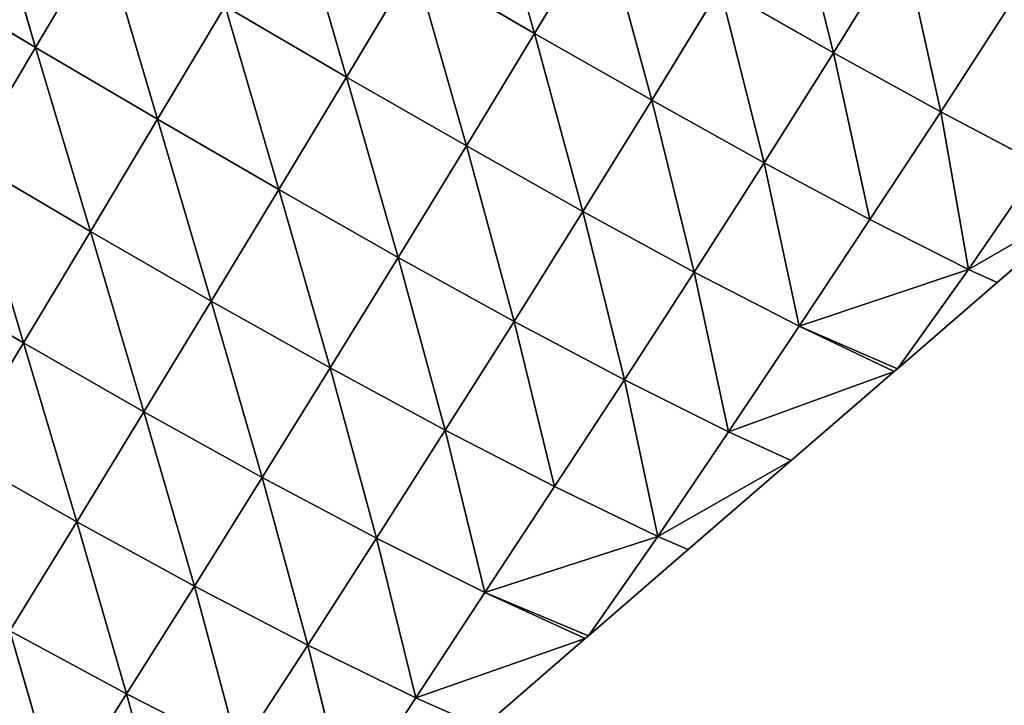
# Model space of a CAD drawing. Extents: x 19280 to 21492, y 9496 to 11670.
# Drawn here: x 20009 to 20093, y 9897 to 9955 of the extents above; entities that cross this region are included whole.
import ezdxf

# ---------------------------------------------------------------- set-up
doc = ezdxf.new("R2010")
doc.units = 0
doc.layers.get('0').update_dxf_attribs({"color": 13, "linetype": 'CONTINUOUS'})

# ---------------------------------------------------------------- blocks, each defined once
blk = doc.blocks.new('SKUPINA_144')
for p, q in [((128.31, 337.29, 77.64), (127.85, 320.03, 91.26)), ((128.31, 337.29, 77.64), (145.94, 320.78, 115.46)), ((111.31, 336.07, 43.43), (127.85, 320.03, 91.26)), ((127.85, 320.03, 91.26), (145.94, 320.78, 115.46)), ((145.94, 320.78, 115.46), (145.68, 303.34, 128.26)), ((110.7, 318.92, 57.89), (127.85, 320.03, 91.26)), ((127.85, 320.03, 91.26), (127.42, 302.69, 104.81)), ((127.85, 320.03, 91.26), (145.68, 303.34, 128.26)), ((110.7, 318.92, 57.89), (110.03, 301.71, 72.59)), ((110.7, 318.92, 57.89), (127.42, 302.69, 104.81)), ((94.49, 317.45, 16.65), (93.71, 300.36, 32.1)), ((94.49, 317.45, 16.65), (110.03, 301.71, 72.59)), ((127.42, 302.69, 104.81), (145.68, 303.34, 128.26)), ((145.68, 303.34, 128.26), (145.47, 285.78, 140.68)), ((145.68, 303.34, 128.26), (164.46, 303.72, 142.55)), ((145.68, 303.34, 128.26), (164.38, 286.09, 154.49)), ((164.46, 303.72, 142.55), (164.38, 286.09, 154.49)), ((110.03, 301.71, 72.59), (127.42, 302.69, 104.81)), ((127.42, 302.69, 104.81), (127.04, 285.22, 118)), ((127.42, 302.69, 104.81), (145.47, 285.78, 140.68)), ((93.71, 300.36, 32.1), (110.03, 301.71, 72.59)), ((110.03, 301.71, 72.59), (109.43, 284.38, 86.75)), ((110.03, 301.71, 72.59), (127.04, 285.22, 118)), ((93.71, 300.36, 32.1), (77.98, 281.59)), ((83.84, 299.19), (93.71, 300.36, 32.1)), ((93.71, 300.36, 32.1), (92.95, 283.2, 47.25)), ((93.71, 300.36, 32.1), (109.43, 284.38, 86.75)), ((83.84, 299.19), (77.98, 281.59)), ((145.47, 285.78, 140.68), (164.38, 286.09, 154.49)), ((164.38, 286.09, 154.49), (164.31, 268.36, 165.79)), ((164.38, 286.09, 154.49), (183.53, 286.21, 159.38)), ((164.38, 286.09, 154.49), (183.55, 268.46, 170.48)), ((109.43, 284.38, 86.75), (127.04, 285.22, 118)), ((127.04, 285.22, 118), (126.7, 267.64, 130.65)), ((127.04, 285.22, 118), (145.47, 285.78, 140.68)), ((127.04, 285.22, 118), (145.29, 268.1, 152.5)), ((145.47, 285.78, 140.68), (145.29, 268.1, 152.5)), ((145.47, 285.78, 140.68), (164.31, 268.36, 165.79)), ((76.6, 264.6, 17.36), (92.95, 283.2, 47.25)), ((92.95, 283.2, 47.25), (77.8, 281.05)), ((77.98, 281.59), (92.95, 283.2, 47.25)), ((92.95, 283.2, 47.25), (92.17, 265.93, 62.23)), ((92.95, 283.2, 47.25), (109.43, 284.38, 86.75)), ((92.95, 283.2, 47.25), (108.89, 266.94, 100.46)), ((109.43, 284.38, 86.75), (108.89, 266.94, 100.46)), ((109.43, 284.38, 86.75), (126.7, 267.64, 130.65)), ((77.8, 281.05), (72.11, 263.99)), ((77.8, 281.05), (76.6, 264.6, 17.36)), ((77.98, 281.59), (77.8, 281.05)), ((164.31, 268.36, 165.79), (183.55, 268.46, 170.48)), ((183.55, 268.46, 170.48), (183.56, 250.61, 180.68)), ((108.89, 266.94, 100.46), (126.7, 267.64, 130.65)), ((126.7, 267.64, 130.65), (126.43, 249.97, 142.53)), ((126.7, 267.64, 130.65), (145.29, 268.1, 152.5)), ((126.7, 267.64, 130.65), (145.15, 250.34, 163.47)), ((145.29, 268.1, 152.5), (145.15, 250.34, 163.47)), ((145.29, 268.1, 152.5), (164.31, 268.36, 165.79)), ((145.29, 268.1, 152.5), (164.27, 250.54, 176.19)), ((164.31, 268.36, 165.79), (164.27, 250.54, 176.19)), ((164.31, 268.36, 165.79), (183.56, 250.61, 180.68)), ((76.6, 264.6, 17.36), (92.17, 265.93, 62.23)), ((92.17, 265.93, 62.23), (91.39, 248.57, 76.92)), ((92.17, 265.93, 62.23), (108.89, 266.94, 100.46)), ((92.17, 265.93, 62.23), (108.41, 249.41, 113.56)), ((108.89, 266.94, 100.46), (108.41, 249.41, 113.56)), ((108.89, 266.94, 100.46), (126.43, 249.97, 142.53)), ((76.6, 264.6, 17.36), (66.24, 246.39)), ((72.11, 263.99), (76.6, 264.6, 17.36)), ((76.6, 264.6, 17.36), (75.61, 247.42, 33.23)), ((76.6, 264.6, 17.36), (91.39, 248.57, 76.92)), ((72.11, 263.99), (66.24, 246.39)), ((108.41, 249.41, 113.56), (126.43, 249.97, 142.53)), ((126.43, 249.97, 142.53), (126.21, 232.16, 153.4)), ((126.43, 249.97, 142.53), (145.15, 250.34, 163.47)), ((126.43, 249.97, 142.53), (145.05, 232.42, 173.35)), ((145.15, 250.34, 163.47), (145.05, 232.42, 173.35)), ((145.15, 250.34, 163.47), (164.27, 250.54, 176.19)), ((145.15, 250.34, 163.47), (164.24, 232.57, 185.45)), ((164.27, 250.54, 176.19), (164.24, 232.57, 185.45)), ((164.27, 250.54, 176.19), (183.56, 250.61, 180.68)), ((164.27, 250.54, 176.19), (183.57, 232.62, 189.73)), ((183.56, 250.61, 180.68), (202.87, 232.58, 186.19)), ((183.56, 250.61, 180.68), (183.57, 232.62, 189.73)), ((183.56, 250.61, 180.68), (202.82, 250.56, 176.96)), ((75.61, 247.42, 33.23), (91.39, 248.57, 76.92)), ((91.39, 248.57, 76.92), (90.73, 231.07, 90.56)), ((91.39, 248.57, 76.92), (108.41, 249.41, 113.56)), ((91.39, 248.57, 76.92), (108, 231.72, 125.72)), ((108.41, 249.41, 113.56), (108, 231.72, 125.72)), ((108.41, 249.41, 113.56), (126.21, 232.16, 153.4)), ((75.61, 247.42, 33.23), (60.38, 228.79)), ((66.24, 246.39), (75.61, 247.42, 33.23)), ((75.61, 247.42, 33.23), (74.69, 230.11, 48.36)), ((75.61, 247.42, 33.23), (90.73, 231.07, 90.56)), ((66.24, 246.39), (60.38, 228.79)), ((126.21, 232.16, 153.4), (145.05, 232.42, 173.35)), ((145.05, 232.42, 173.35), (145, 214.38, 181.83)), ((145.05, 232.42, 173.35), (164.24, 232.57, 185.45)), ((145.05, 232.42, 173.35), (164.23, 214.47, 193.27)), ((74.69, 230.11, 48.36), (90.73, 231.07, 90.56)), ((90.73, 231.07, 90.56), (90.16, 213.42, 103.15)), ((90.73, 231.07, 90.56), (108, 231.72, 125.72)), ((90.73, 231.07, 90.56), (107.69, 213.9, 136.65)), ((108, 231.72, 125.72), (107.69, 213.9, 136.65)), ((108, 231.72, 125.72), (126.21, 232.16, 153.4)), ((108, 231.72, 125.72), (126.07, 214.21, 162.94)), ((126.21, 232.16, 153.4), (126.07, 214.21, 162.94)), ((126.21, 232.16, 153.4), (145, 214.38, 181.83)), ((58.78, 211.67, 17.19), (74.69, 230.11, 48.36)), ((74.69, 230.11, 48.36), (60.2, 228.25)), ((60.38, 228.79), (74.69, 230.11, 48.36)), ((74.69, 230.11, 48.36), (73.82, 212.67, 62.76)), ((74.69, 230.11, 48.36), (90.16, 213.42, 103.15)), ((60.2, 228.25), (54.51, 211.19)), ((60.2, 228.25), (58.78, 211.67, 17.19)), ((60.38, 228.79), (60.2, 228.25)), ((73.82, 212.67, 62.76), (90.16, 213.42, 103.15)), ((90.16, 213.42, 103.15), (89.7, 195.66, 114.43)), ((90.16, 213.42, 103.15), (107.69, 213.9, 136.65)), ((90.16, 213.42, 103.15), (107.47, 195.97, 146.05)), ((107.69, 213.9, 136.65), (107.47, 195.97, 146.05)), ((107.69, 213.9, 136.65), (126.07, 214.21, 162.94)), ((107.69, 213.9, 136.65), (125.99, 196.15, 170.8)), ((126.07, 214.21, 162.94), (125.99, 196.15, 170.8)), ((126.07, 214.21, 162.94), (145, 214.38, 181.83)), ((126.07, 214.21, 162.94), (144.99, 196.23, 188.55)), ((58.78, 211.67, 17.19), (73.82, 212.67, 62.76)), ((73.82, 212.67, 62.76), (72.99, 195.13, 76.27)), ((73.82, 212.67, 62.76), (89.7, 195.66, 114.43)), ((58.78, 211.67, 17.19), (48.65, 193.59)), ((54.51, 211.19), (48.65, 193.59)), ((54.51, 211.19), (58.78, 211.67, 17.19)), ((58.78, 211.67, 17.19), (57.65, 194.34, 32.44)), ((58.78, 211.67, 17.19), (72.99, 195.13, 76.27)), ((89.7, 195.66, 114.43), (107.47, 195.97, 146.05)), ((57.65, 194.34, 32.44), (72.99, 195.13, 76.27)), ((72.99, 195.13, 76.27), (72.36, 177.39, 88.04)), ((72.99, 195.13, 76.27), (89.7, 195.66, 114.43)), ((72.99, 195.13, 76.27), (89.38, 177.7, 123.94)), ((89.7, 195.66, 114.43), (89.38, 177.7, 123.94)), ((89.7, 195.66, 114.43), (107.36, 177.85, 153.55))]:
    blk.add_line(p, q)
mesh = blk.add_polyface()
corners = [(128.31, 337.29, 77.64), (127.85, 320.03, 91.26), (111.31, 336.07, 43.43)]
mesh.append_faces([[corners[k] for k in face] for face in [(0, 1, 2)]])
mesh = blk.add_polyface()
corners = [(128.31, 337.29, 77.64), (145.94, 320.78, 115.46), (127.85, 320.03, 91.26)]
mesh.append_faces([[corners[k] for k in face] for face in [(0, 1, 2)]])
mesh = blk.add_polyface()
corners = [(146.22, 338.12, 102.47), (145.94, 320.78, 115.46), (128.31, 337.29, 77.64)]
mesh.append_faces([[corners[k] for k in face] for face in [(0, 1, 2)]])
mesh = blk.add_polyface()
corners = [(111.31, 336.07, 43.43), (127.85, 320.03, 91.26), (110.7, 318.92, 57.89)]
mesh.append_faces([[corners[k] for k in face] for face in [(0, 1, 2)]])
mesh = blk.add_polyface()
corners = [(145.94, 320.78, 115.46), (145.68, 303.34, 128.26), (127.85, 320.03, 91.26)]
mesh.append_faces([[corners[k] for k in face] for face in [(0, 1, 2)]])
mesh = blk.add_polyface()
corners = [(164.46, 303.72, 142.55), (145.68, 303.34, 128.26), (145.94, 320.78, 115.46)]
mesh.append_faces([[corners[k] for k in face] for face in [(0, 1, 2)]])
mesh = blk.add_polyface()
corners = [(127.85, 320.03, 91.26), (127.42, 302.69, 104.81), (110.7, 318.92, 57.89)]
mesh.append_faces([[corners[k] for k in face] for face in [(0, 1, 2)]])
mesh = blk.add_polyface()
corners = [(127.85, 320.03, 91.26), (145.68, 303.34, 128.26), (127.42, 302.69, 104.81)]
mesh.append_faces([[corners[k] for k in face] for face in [(0, 1, 2)]])
mesh = blk.add_polyface()
corners = [(110.7, 318.92, 57.89), (110.03, 301.71, 72.59), (94.49, 317.45, 16.65)]
mesh.append_faces([[corners[k] for k in face] for face in [(0, 1, 2)]])
mesh = blk.add_polyface()
corners = [(110.7, 318.92, 57.89), (127.42, 302.69, 104.81), (110.03, 301.71, 72.59)]
mesh.append_faces([[corners[k] for k in face] for face in [(0, 1, 2)]])
mesh = blk.add_polyface()
corners = [(94.49, 317.45, 16.65), (93.71, 300.36, 32.1), (83.84, 299.19)]
mesh.append_faces([[corners[k] for k in face] for face in [(0, 1, 2)]])
mesh = blk.add_polyface()
corners = [(94.49, 317.45, 16.65), (110.03, 301.71, 72.59), (93.71, 300.36, 32.1)]
mesh.append_faces([[corners[k] for k in face] for face in [(0, 1, 2)]])
mesh = blk.add_polyface()
corners = [(145.68, 303.34, 128.26), (145.47, 285.78, 140.68), (127.42, 302.69, 104.81)]
mesh.append_faces([[corners[k] for k in face] for face in [(0, 1, 2)]])
mesh = blk.add_polyface()
corners = [(164.38, 286.09, 154.49), (145.47, 285.78, 140.68), (145.68, 303.34, 128.26)]
mesh.append_faces([[corners[k] for k in face] for face in [(0, 1, 2)]])
mesh = blk.add_polyface()
corners = [(164.46, 303.72, 142.55), (164.38, 286.09, 154.49), (145.68, 303.34, 128.26)]
mesh.append_faces([[corners[k] for k in face] for face in [(0, 1, 2)]])
mesh = blk.add_polyface()
corners = [(183.53, 286.21, 159.38), (164.38, 286.09, 154.49), (164.46, 303.72, 142.55)]
mesh.append_faces([[corners[k] for k in face] for face in [(0, 1, 2)]])
mesh = blk.add_polyface()
corners = [(127.42, 302.69, 104.81), (127.04, 285.22, 118), (110.03, 301.71, 72.59)]
mesh.append_faces([[corners[k] for k in face] for face in [(0, 1, 2)]])
mesh = blk.add_polyface()
corners = [(127.42, 302.69, 104.81), (145.47, 285.78, 140.68), (127.04, 285.22, 118)]
mesh.append_faces([[corners[k] for k in face] for face in [(0, 1, 2)]])
mesh = blk.add_polyface()
corners = [(110.03, 301.71, 72.59), (109.43, 284.38, 86.75), (93.71, 300.36, 32.1)]
mesh.append_faces([[corners[k] for k in face] for face in [(0, 1, 2)]])
mesh = blk.add_polyface()
corners = [(110.03, 301.71, 72.59), (127.04, 285.22, 118), (109.43, 284.38, 86.75)]
mesh.append_faces([[corners[k] for k in face] for face in [(0, 1, 2)]])
mesh = blk.add_polyface()
corners = [(93.71, 300.36, 32.1), (77.98, 281.59), (83.84, 299.19)]
mesh.append_faces([[corners[k] for k in face] for face in [(0, 1, 2)]])
mesh = blk.add_polyface()
corners = [(93.71, 300.36, 32.1), (92.95, 283.2, 47.25), (77.98, 281.59)]
mesh.append_faces([[corners[k] for k in face] for face in [(0, 1, 2)]])
mesh = blk.add_polyface()
corners = [(93.71, 300.36, 32.1), (109.43, 284.38, 86.75), (92.95, 283.2, 47.25)]
mesh.append_faces([[corners[k] for k in face] for face in [(0, 1, 2)]])
mesh = blk.add_polyface()
corners = [(164.38, 286.09, 154.49), (164.31, 268.36, 165.79), (145.47, 285.78, 140.68)]
mesh.append_faces([[corners[k] for k in face] for face in [(0, 1, 2)]])
mesh = blk.add_polyface()
corners = [(183.55, 268.46, 170.48), (164.31, 268.36, 165.79), (164.38, 286.09, 154.49)]
mesh.append_faces([[corners[k] for k in face] for face in [(0, 1, 2)]])
mesh = blk.add_polyface()
corners = [(183.55, 268.46, 170.48), (164.38, 286.09, 154.49), (183.53, 286.21, 159.38)]
mesh.append_faces([[corners[k] for k in face] for face in [(0, 1, 2)]])
mesh = blk.add_polyface()
corners = [(127.04, 285.22, 118), (126.7, 267.64, 130.65), (109.43, 284.38, 86.75)]
mesh.append_faces([[corners[k] for k in face] for face in [(0, 1, 2)]])
mesh = blk.add_polyface()
corners = [(127.04, 285.22, 118), (145.29, 268.1, 152.5), (126.7, 267.64, 130.65)]
mesh.append_faces([[corners[k] for k in face] for face in [(0, 1, 2)]])
mesh = blk.add_polyface()
corners = [(145.47, 285.78, 140.68), (145.29, 268.1, 152.5), (127.04, 285.22, 118)]
mesh.append_faces([[corners[k] for k in face] for face in [(0, 1, 2)]])
mesh = blk.add_polyface()
corners = [(164.31, 268.36, 165.79), (145.29, 268.1, 152.5), (145.47, 285.78, 140.68)]
mesh.append_faces([[corners[k] for k in face] for face in [(0, 1, 2)]])
mesh = blk.add_polyface()
corners = [(92.95, 283.2, 47.25), (76.6, 264.6, 17.36), (77.8, 281.05)]
mesh.append_faces([[corners[k] for k in face] for face in [(0, 1, 2)]])
mesh = blk.add_polyface()
corners = [(92.95, 283.2, 47.25), (92.17, 265.93, 62.23), (76.6, 264.6, 17.36)]
mesh.append_faces([[corners[k] for k in face] for face in [(0, 1, 2)]])
mesh = blk.add_polyface()
corners = [(92.95, 283.2, 47.25), (77.8, 281.05), (77.98, 281.59)]
mesh.append_faces([[corners[k] for k in face] for face in [(0, 1, 2)]])
mesh = blk.add_polyface()
corners = [(92.95, 283.2, 47.25), (108.89, 266.94, 100.46), (92.17, 265.93, 62.23)]
mesh.append_faces([[corners[k] for k in face] for face in [(0, 1, 2)]])
mesh = blk.add_polyface()
corners = [(109.43, 284.38, 86.75), (108.89, 266.94, 100.46), (92.95, 283.2, 47.25)]
mesh.append_faces([[corners[k] for k in face] for face in [(0, 1, 2)]])
mesh = blk.add_polyface()
corners = [(109.43, 284.38, 86.75), (126.7, 267.64, 130.65), (108.89, 266.94, 100.46)]
mesh.append_faces([[corners[k] for k in face] for face in [(0, 1, 2)]])
mesh = blk.add_polyface()
corners = [(77.8, 281.05), (76.6, 264.6, 17.36), (72.11, 263.99)]
mesh.append_faces([[corners[k] for k in face] for face in [(0, 1, 2)]])
mesh = blk.add_polyface()
corners = [(183.56, 250.61, 180.68), (164.31, 268.36, 165.79), (183.55, 268.46, 170.48)]
mesh.append_faces([[corners[k] for k in face] for face in [(0, 1, 2)]])
mesh = blk.add_polyface()
corners = [(202.82, 250.56, 176.96), (183.56, 250.61, 180.68), (183.55, 268.46, 170.48)]
mesh.append_faces([[corners[k] for k in face] for face in [(0, 1, 2)]])
mesh = blk.add_polyface()
corners = [(126.7, 267.64, 130.65), (126.43, 249.97, 142.53), (108.89, 266.94, 100.46)]
mesh.append_faces([[corners[k] for k in face] for face in [(0, 1, 2)]])
mesh = blk.add_polyface()
corners = [(126.7, 267.64, 130.65), (145.15, 250.34, 163.47), (126.43, 249.97, 142.53)]
mesh.append_faces([[corners[k] for k in face] for face in [(0, 1, 2)]])
mesh = blk.add_polyface()
corners = [(145.29, 268.1, 152.5), (145.15, 250.34, 163.47), (126.7, 267.64, 130.65)]
mesh.append_faces([[corners[k] for k in face] for face in [(0, 1, 2)]])
mesh = blk.add_polyface()
corners = [(164.27, 250.54, 176.19), (145.15, 250.34, 163.47), (145.29, 268.1, 152.5)]
mesh.append_faces([[corners[k] for k in face] for face in [(0, 1, 2)]])
mesh = blk.add_polyface()
corners = [(164.31, 268.36, 165.79), (164.27, 250.54, 176.19), (145.29, 268.1, 152.5)]
mesh.append_faces([[corners[k] for k in face] for face in [(0, 1, 2)]])
mesh = blk.add_polyface()
corners = [(183.56, 250.61, 180.68), (164.27, 250.54, 176.19), (164.31, 268.36, 165.79)]
mesh.append_faces([[corners[k] for k in face] for face in [(0, 1, 2)]])
mesh = blk.add_polyface()
corners = [(92.17, 265.93, 62.23), (91.39, 248.57, 76.92), (76.6, 264.6, 17.36)]
mesh.append_faces([[corners[k] for k in face] for face in [(0, 1, 2)]])
mesh = blk.add_polyface()
corners = [(92.17, 265.93, 62.23), (108.41, 249.41, 113.56), (91.39, 248.57, 76.92)]
mesh.append_faces([[corners[k] for k in face] for face in [(0, 1, 2)]])
mesh = blk.add_polyface()
corners = [(108.89, 266.94, 100.46), (108.41, 249.41, 113.56), (92.17, 265.93, 62.23)]
mesh.append_faces([[corners[k] for k in face] for face in [(0, 1, 2)]])
mesh = blk.add_polyface()
corners = [(108.89, 266.94, 100.46), (126.43, 249.97, 142.53), (108.41, 249.41, 113.56)]
mesh.append_faces([[corners[k] for k in face] for face in [(0, 1, 2)]])
mesh = blk.add_polyface()
corners = [(76.6, 264.6, 17.36), (66.24, 246.39), (72.11, 263.99)]
mesh.append_faces([[corners[k] for k in face] for face in [(0, 1, 2)]])
mesh = blk.add_polyface()
corners = [(76.6, 264.6, 17.36), (75.61, 247.42, 33.23), (66.24, 246.39)]
mesh.append_faces([[corners[k] for k in face] for face in [(0, 1, 2)]])
mesh = blk.add_polyface()
corners = [(76.6, 264.6, 17.36), (91.39, 248.57, 76.92), (75.61, 247.42, 33.23)]
mesh.append_faces([[corners[k] for k in face] for face in [(0, 1, 2)]])
mesh = blk.add_polyface()
corners = [(126.43, 249.97, 142.53), (126.21, 232.16, 153.4), (108.41, 249.41, 113.56)]
mesh.append_faces([[corners[k] for k in face] for face in [(0, 1, 2)]])
mesh = blk.add_polyface()
corners = [(126.43, 249.97, 142.53), (145.05, 232.42, 173.35), (126.21, 232.16, 153.4)]
mesh.append_faces([[corners[k] for k in face] for face in [(0, 1, 2)]])
mesh = blk.add_polyface()
corners = [(145.15, 250.34, 163.47), (145.05, 232.42, 173.35), (126.43, 249.97, 142.53)]
mesh.append_faces([[corners[k] for k in face] for face in [(0, 1, 2)]])
mesh = blk.add_polyface()
corners = [(164.24, 232.57, 185.45), (145.05, 232.42, 173.35), (145.15, 250.34, 163.47)]
mesh.append_faces([[corners[k] for k in face] for face in [(0, 1, 2)]])
mesh = blk.add_polyface()
corners = [(164.27, 250.54, 176.19), (164.24, 232.57, 185.45), (145.15, 250.34, 163.47)]
mesh.append_faces([[corners[k] for k in face] for face in [(0, 1, 2)]])
mesh = blk.add_polyface()
corners = [(183.57, 232.62, 189.73), (164.24, 232.57, 185.45), (164.27, 250.54, 176.19)]
mesh.append_faces([[corners[k] for k in face] for face in [(0, 1, 2)]])
mesh = blk.add_polyface()
corners = [(183.57, 232.62, 189.73), (164.27, 250.54, 176.19), (183.56, 250.61, 180.68)]
mesh.append_faces([[corners[k] for k in face] for face in [(0, 1, 2)]])
mesh = blk.add_polyface()
corners = [(202.87, 232.58, 186.19), (183.57, 232.62, 189.73), (183.56, 250.61, 180.68)]
mesh.append_faces([[corners[k] for k in face] for face in [(0, 1, 2)]])
mesh = blk.add_polyface()
corners = [(202.87, 232.58, 186.19), (183.56, 250.61, 180.68), (202.82, 250.56, 176.96)]
mesh.append_faces([[corners[k] for k in face] for face in [(0, 1, 2)]])
mesh = blk.add_polyface()
corners = [(91.39, 248.57, 76.92), (90.73, 231.07, 90.56), (75.61, 247.42, 33.23)]
mesh.append_faces([[corners[k] for k in face] for face in [(0, 1, 2)]])
mesh = blk.add_polyface()
corners = [(91.39, 248.57, 76.92), (108, 231.72, 125.72), (90.73, 231.07, 90.56)]
mesh.append_faces([[corners[k] for k in face] for face in [(0, 1, 2)]])
mesh = blk.add_polyface()
corners = [(108.41, 249.41, 113.56), (108, 231.72, 125.72), (91.39, 248.57, 76.92)]
mesh.append_faces([[corners[k] for k in face] for face in [(0, 1, 2)]])
mesh = blk.add_polyface()
corners = [(108.41, 249.41, 113.56), (126.21, 232.16, 153.4), (108, 231.72, 125.72)]
mesh.append_faces([[corners[k] for k in face] for face in [(0, 1, 2)]])
mesh = blk.add_polyface()
corners = [(75.61, 247.42, 33.23), (60.38, 228.79), (66.24, 246.39)]
mesh.append_faces([[corners[k] for k in face] for face in [(0, 1, 2)]])
mesh = blk.add_polyface()
corners = [(75.61, 247.42, 33.23), (74.69, 230.11, 48.36), (60.38, 228.79)]
mesh.append_faces([[corners[k] for k in face] for face in [(0, 1, 2)]])
mesh = blk.add_polyface()
corners = [(75.61, 247.42, 33.23), (90.73, 231.07, 90.56), (74.69, 230.11, 48.36)]
mesh.append_faces([[corners[k] for k in face] for face in [(0, 1, 2)]])
mesh = blk.add_polyface()
corners = [(145.05, 232.42, 173.35), (145, 214.38, 181.83), (126.21, 232.16, 153.4)]
mesh.append_faces([[corners[k] for k in face] for face in [(0, 1, 2)]])
mesh = blk.add_polyface()
corners = [(164.23, 214.47, 193.27), (145, 214.38, 181.83), (145.05, 232.42, 173.35)]
mesh.append_faces([[corners[k] for k in face] for face in [(0, 1, 2)]])
mesh = blk.add_polyface()
corners = [(164.24, 232.57, 185.45), (164.23, 214.47, 193.27), (145.05, 232.42, 173.35)]
mesh.append_faces([[corners[k] for k in face] for face in [(0, 1, 2)]])
mesh = blk.add_polyface()
corners = [(90.73, 231.07, 90.56), (90.16, 213.42, 103.15), (74.69, 230.11, 48.36)]
mesh.append_faces([[corners[k] for k in face] for face in [(0, 1, 2)]])
mesh = blk.add_polyface()
corners = [(90.73, 231.07, 90.56), (107.69, 213.9, 136.65), (90.16, 213.42, 103.15)]
mesh.append_faces([[corners[k] for k in face] for face in [(0, 1, 2)]])
mesh = blk.add_polyface()
corners = [(108, 231.72, 125.72), (107.69, 213.9, 136.65), (90.73, 231.07, 90.56)]
mesh.append_faces([[corners[k] for k in face] for face in [(0, 1, 2)]])
mesh = blk.add_polyface()
corners = [(108, 231.72, 125.72), (126.07, 214.21, 162.94), (107.69, 213.9, 136.65)]
mesh.append_faces([[corners[k] for k in face] for face in [(0, 1, 2)]])
mesh = blk.add_polyface()
corners = [(126.21, 232.16, 153.4), (126.07, 214.21, 162.94), (108, 231.72, 125.72)]
mesh.append_faces([[corners[k] for k in face] for face in [(0, 1, 2)]])
mesh = blk.add_polyface()
corners = [(126.21, 232.16, 153.4), (145, 214.38, 181.83), (126.07, 214.21, 162.94)]
mesh.append_faces([[corners[k] for k in face] for face in [(0, 1, 2)]])
mesh = blk.add_polyface()
corners = [(74.69, 230.11, 48.36), (58.78, 211.67, 17.19), (60.2, 228.25)]
mesh.append_faces([[corners[k] for k in face] for face in [(0, 1, 2)]])
mesh = blk.add_polyface()
corners = [(74.69, 230.11, 48.36), (73.82, 212.67, 62.76), (58.78, 211.67, 17.19)]
mesh.append_faces([[corners[k] for k in face] for face in [(0, 1, 2)]])
mesh = blk.add_polyface()
corners = [(74.69, 230.11, 48.36), (60.2, 228.25), (60.38, 228.79)]
mesh.append_faces([[corners[k] for k in face] for face in [(0, 1, 2)]])
mesh = blk.add_polyface()
corners = [(74.69, 230.11, 48.36), (90.16, 213.42, 103.15), (73.82, 212.67, 62.76)]
mesh.append_faces([[corners[k] for k in face] for face in [(0, 1, 2)]])
mesh = blk.add_polyface()
corners = [(60.2, 228.25), (58.78, 211.67, 17.19), (54.51, 211.19)]
mesh.append_faces([[corners[k] for k in face] for face in [(0, 1, 2)]])
mesh = blk.add_polyface()
corners = [(90.16, 213.42, 103.15), (89.7, 195.66, 114.43), (73.82, 212.67, 62.76)]
mesh.append_faces([[corners[k] for k in face] for face in [(0, 1, 2)]])
mesh = blk.add_polyface()
corners = [(90.16, 213.42, 103.15), (107.47, 195.97, 146.05), (89.7, 195.66, 114.43)]
mesh.append_faces([[corners[k] for k in face] for face in [(0, 1, 2)]])
mesh = blk.add_polyface()
corners = [(107.69, 213.9, 136.65), (107.47, 195.97, 146.05), (90.16, 213.42, 103.15)]
mesh.append_faces([[corners[k] for k in face] for face in [(0, 1, 2)]])
mesh = blk.add_polyface()
corners = [(107.69, 213.9, 136.65), (125.99, 196.15, 170.8), (107.47, 195.97, 146.05)]
mesh.append_faces([[corners[k] for k in face] for face in [(0, 1, 2)]])
mesh = blk.add_polyface()
corners = [(126.07, 214.21, 162.94), (125.99, 196.15, 170.8), (107.69, 213.9, 136.65)]
mesh.append_faces([[corners[k] for k in face] for face in [(0, 1, 2)]])
mesh = blk.add_polyface()
corners = [(144.99, 196.23, 188.55), (125.99, 196.15, 170.8), (126.07, 214.21, 162.94)]
mesh.append_faces([[corners[k] for k in face] for face in [(0, 1, 2)]])
mesh = blk.add_polyface()
corners = [(145, 214.38, 181.83), (144.99, 196.23, 188.55), (126.07, 214.21, 162.94)]
mesh.append_faces([[corners[k] for k in face] for face in [(0, 1, 2)]])
mesh = blk.add_polyface()
corners = [(73.82, 212.67, 62.76), (72.99, 195.13, 76.27), (58.78, 211.67, 17.19)]
mesh.append_faces([[corners[k] for k in face] for face in [(0, 1, 2)]])
mesh = blk.add_polyface()
corners = [(73.82, 212.67, 62.76), (89.7, 195.66, 114.43), (72.99, 195.13, 76.27)]
mesh.append_faces([[corners[k] for k in face] for face in [(0, 1, 2)]])
mesh = blk.add_polyface()
corners = [(58.78, 211.67, 17.19), (48.65, 193.59), (54.51, 211.19)]
mesh.append_faces([[corners[k] for k in face] for face in [(0, 1, 2)]])
mesh = blk.add_polyface()
corners = [(58.78, 211.67, 17.19), (57.65, 194.34, 32.44), (48.65, 193.59)]
mesh.append_faces([[corners[k] for k in face] for face in [(0, 1, 2)]])
mesh = blk.add_polyface()
corners = [(58.78, 211.67, 17.19), (72.99, 195.13, 76.27), (57.65, 194.34, 32.44)]
mesh.append_faces([[corners[k] for k in face] for face in [(0, 1, 2)]])
mesh = blk.add_polyface()
corners = [(107.47, 195.97, 146.05), (107.36, 177.85, 153.55), (89.7, 195.66, 114.43)]
mesh.append_faces([[corners[k] for k in face] for face in [(0, 1, 2)]])
mesh = blk.add_polyface()
corners = [(72.99, 195.13, 76.27), (72.36, 177.39, 88.04), (57.65, 194.34, 32.44)]
mesh.append_faces([[corners[k] for k in face] for face in [(0, 1, 2)]])
mesh = blk.add_polyface()
corners = [(72.99, 195.13, 76.27), (89.38, 177.7, 123.94), (72.36, 177.39, 88.04)]
mesh.append_faces([[corners[k] for k in face] for face in [(0, 1, 2)]])
mesh = blk.add_polyface()
corners = [(89.7, 195.66, 114.43), (89.38, 177.7, 123.94), (72.99, 195.13, 76.27)]
mesh.append_faces([[corners[k] for k in face] for face in [(0, 1, 2)]])
mesh = blk.add_polyface()
corners = [(89.7, 195.66, 114.43), (107.36, 177.85, 153.55), (89.38, 177.7, 123.94)]
mesh.append_faces([[corners[k] for k in face] for face in [(0, 1, 2)]])

msp = doc.modelspace()

# ---------------------------------------------------------------- block references
at = {"color": 245, "xscale": 0.6229999999999993, "yscale": 0.6229999999999993, "zscale": 0.38626, "rotation": 149.2723705160681}
msp.add_blockref('SKUPINA_144', (20188.397, 10028.846), dxfattribs=at)

doc.saveas('drawing.dxf')
